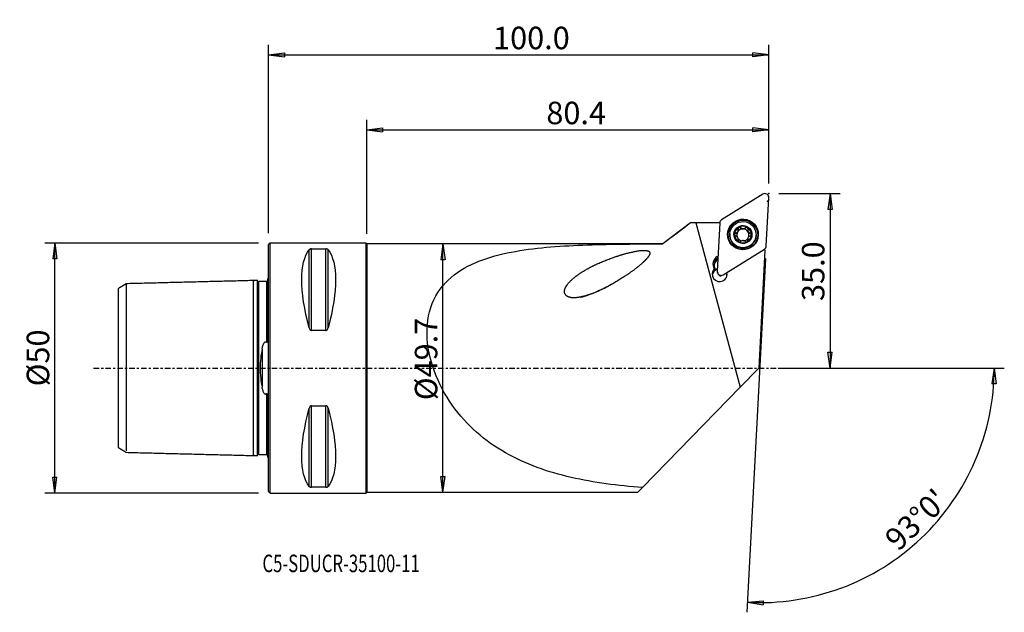
# Model space of a CAD drawing. Units: millimetres. Extents: x -50 to 147, y -49 to 70.
import ezdxf

# ---------------------------------------------------------------- set-up
doc = ezdxf.new("R2010")
doc.units = ezdxf.units.MM
doc.linetypes.add('CENTER', pattern=[47.5, 22, -8.5, 8.5, -8.5])
doc.layers.get('0').update_dxf_attribs({"linetype": 'CONTINUOUS'})
for name, color, linetype in [('1', 4, 'CONTINUOUS'), ('2', 7, 'CONTINUOUS'), ('SK1', 4, 'CONTINUOUS'), ('SK2', 7, 'CONTINUOUS'), ('SK4', 2, 'CENTER'), ('SK6', 5, 'CONTINUOUS')]:
    doc.layers.add(name, color=color, linetype=linetype)
doc.styles.add('DEFAULT', font='simplex.shx')
doc.dimstyles.get("Standard").update_dxf_attribs({"dimtxt": 0.18, "dimasz": 0.18, "dimexe": 0.18, "dimexo": 0.0625, "dimgap": 0.09, "dimtad": 1, "dimzin": 0, "dimdsep": 52, "dimtxsty": 'Standard', "dimcen": 0.09, "dimadec": 0, "dimazin": 0, "dimtfac": 1, "dimtdec": 4, "dimtofl": 0, "dimtmove": 0, "dimatfit": 3, "dimfxl": 1, "dimtolj": 1, "dimtzin": 0, "dimarcsym": 0})

# ---------------------------------------------------------------- blocks, each defined once
blk = doc.blocks.new('DimnDraft3D1')
at = {"layer": 'SK2'}
for p, q in [((-2, 25), (-44.75, 25)), ((-42.75, 25), (-43.167997, 21.824998)), ((-42.75, -25), (-42.75, 25)), ((-42.75, 25), (-42.332003, 21.825002)), ((-42.332003, 21.825002), (-43.167997, 21.824998)), ((-43.167997, -21.825002), (-42.332003, -21.824998)), ((-42.75, -25), (-43.167997, -21.825002)), ((-42.75, -25), (-42.332003, -21.824998)), ((-2, -25), (-44.75, -25))]:
    blk.add_line(p, q, dxfattribs=at)
at = {"layer": 'SK2', "insert": (-43.875, -3.659211), "char_height": 4.5, "attachment_point": 7, "rotation": 90, "line_spacing_factor": 1.084337, "style": 'DEFAULT'}
blk.add_mtext('\\W01.000;\\fsimplex.shx,bigfont.shx;%%c50 ', dxfattribs=at)
blk = doc.blocks.new('_CLOSED')
at = {"lineweight": -2}
for p, q in [((-1, 0.166667), (0, 0)), ((-1, 0.166667), (-1, -0.166667)), ((0, 0), (-1, -0.166667)), ((0, 0), (-1, 0))]:
    blk.add_line(p, q, dxfattribs=at)
blk = doc.blocks.new('DimnDraft3D2')
at = {"layer": '2'}
for p, q in [((34.85, 24.85), (34.432003, 21.674998)), ((34.85, -24.85), (34.85, 24.85)), ((34.85, 24.85), (35.267997, 21.675002)), ((35.267997, 21.675002), (34.432003, 21.674998)), ((34.432003, -21.675002), (35.267997, -21.674998)), ((34.85, -24.85), (34.432003, -21.675002)), ((34.85, -24.85), (35.267997, -21.674998))]:
    blk.add_line(p, q, dxfattribs=at)
at = {"layer": '2', "insert": (33.725, -6.430263), "char_height": 4.5, "attachment_point": 7, "rotation": 90, "line_spacing_factor": 1.084337, "style": 'DEFAULT'}
blk.add_mtext('\\W01.000;\\fsimplex.shx,bigfont.shx;%%c49.7 ', dxfattribs=at)
blk = doc.blocks.new('DimnDraft3D3')
at = {"layer": '2'}
for p, q in [((102, 34.9), (114.25, 34.9)), ((112.25, 34.9), (111.832003, 31.724998)), ((112.25, 34.9), (112.25, 0)), ((112.25, 34.9), (112.667997, 31.725002)), ((112.667997, 31.725002), (111.832003, 31.724998)), ((111.832003, 3.174998), (112.667997, 3.175002)), ((112.25, 0), (111.832003, 3.174998)), ((112.25, 0), (112.667997, 3.175002)), ((102, 0), (114.25, 0))]:
    blk.add_line(p, q, dxfattribs=at)
at = {"layer": '2', "insert": (111.125, 13.411842), "char_height": 4.5, "attachment_point": 7, "rotation": 90, "line_spacing_factor": 1.084337, "style": 'DEFAULT'}
blk.add_mtext('\\W01.000;\\fsimplex.shx,bigfont.shx;35.0 ', dxfattribs=at)
blk = doc.blocks.new('DimnDraft3D4')
at = {"layer": '2'}
for p, q in [((0, 27), (0, 64.65)), ((0, 62.65), (3.174998, 63.067997)), ((3.174998, 63.067997), (3.175002, 62.232003)), ((100, 62.65), (96.824998, 63.067997)), ((96.825002, 62.232003), (96.824998, 63.067997)), ((100, 36.9), (100, 64.65)), ((0, 62.65), (100, 62.65)), ((0, 62.65), (3.175002, 62.232003)), ((100, 62.65), (96.825002, 62.232003))]:
    blk.add_line(p, q, dxfattribs=at)
at = {"layer": '2', "insert": (44.872368, 63.775), "char_height": 4.5, "attachment_point": 7, "line_spacing_factor": 1.084337, "style": 'DEFAULT'}
blk.add_mtext('\\W01.000;\\fsimplex.shx,bigfont.shx;100.0 ', dxfattribs=at)
blk = doc.blocks.new('DimnDraft3D5')
at = {"layer": '2'}
for p, q in [((19.6, 26.85), (19.6, 49.65)), ((100, 36.9), (100, 49.65)), ((19.6, 47.65), (22.774998, 48.067997)), ((19.6, 47.65), (100, 47.65)), ((19.6, 47.65), (22.775002, 47.232003)), ((22.774998, 48.067997), (22.775002, 47.232003)), ((100, 47.65), (96.824998, 48.067997)), ((96.825002, 47.232003), (96.824998, 48.067997)), ((100, 47.65), (96.825002, 47.232003))]:
    blk.add_line(p, q, dxfattribs=at)
at = {"layer": '2', "insert": (55.525, 48.775), "char_height": 4.5, "attachment_point": 7, "line_spacing_factor": 1.084337, "style": 'DEFAULT'}
blk.add_mtext('\\W01.000;\\fsimplex.shx,bigfont.shx;80.4 ', dxfattribs=at)
blk = doc.blocks.new('DimnDraft3D6')
at = {"layer": '2'}
for p, q in [((99.319633, 21.917816), (95.610358, -48.859355)), ((102, 0), (147.097375, 0)), ((145.097375, 0), (144.625757, -3.16748)), ((145.097375, 0), (145.461631, -3.181612)), ((145.461631, -3.181612), (144.625757, -3.16748)), ((95.71503, -46.862096), (98.902849, -46.556897)), ((95.71503, -46.862096), (98.873221, -47.392365)), ((98.902849, -46.556897), (98.873221, -47.392365))]:
    blk.add_line(p, q, dxfattribs=at)
blk.add_arc((98.170969, 0), 46.926407, 267, 0, dxfattribs=at)
at = {"layer": '2', "insert": (125.893224, -36.834311), "char_height": 4.5, "attachment_point": 7, "rotation": 43.5, "line_spacing_factor": 1.084337, "style": 'DEFAULT'}
blk.add_mtext("\\W01.000;\\fsimplex.shx,bigfont.shx;93%%d0' ", dxfattribs=at)

msp = doc.modelspace()

# ---------------------------------------------------------------- linework, layer by layer
at = {"layer": '1'}
for p, q in [((98.785, 34.779), (90.569, 29.656)), ((99.493, 24.409), (99.999, 34.066)), ((84.375, 29.015), (78.847, 24.85)), ((90.135, 29.015), (85.449, 29.016)), ((85.449, 29.016), (94.271, -3.846)), ((90.197, 29.025), (89.691, 19.368)), ((93.901, 27.536), (93.905, 27.612)), ((94.369, 28.026), (94.374, 28.108)), ((95.338, 28.016), (95.342, 28.099)), ((95.804, 27.663), (95.8, 27.585)), ((92.222, 26.827), (92.218, 26.756)), ((93.384, 26.908), (93.388, 26.99)), ((93.764, 27.228), (93.76, 27.156)), ((93.845, 27.299), (93.848, 27.371)), ((93.879, 25.649), (93.883, 25.727)), ((95.782, 25.775), (95.778, 25.698)), ((96.302, 26.89), (96.306, 26.972)), ((97.461, 26.481), (97.465, 26.552)), ((0.3, 25), (0, 24.7)), ((0, -24.7), (0, 24.7)), ((19.5, 25), (0.3, 25)), ((0.3, -25), (0.3, 25)), ((8.106, 8.056), (8.106, 23.667)), ((8.539, 23.839), (11.461, 23.839)), ((8.539, 7.53), (8.539, 23.839)), ((11.461, 7.53), (11.461, 23.839)), ((11.894, 8.056), (11.894, 23.667)), ((19.65, 24.85), (19.5, 25)), ((19.5, -25), (19.5, 25)), ((78.847, 24.85), (19.65, 24.85)), ((19.65, 24.85), (19.65, -24.85)), ((78.847, 24.85), (78.847, 24.842)), ((90.904, 18.655), (99.121, 23.778)), ((93.855, 25.504), (93.86, 25.586)), ((95.8, 25.487), (95.805, 25.569)), ((89.71, 22.32), (89.85, 22.407)), ((89.71, 22.32), (89.828, 21.989)), ((99.246, 23.563), (98.011, 0)), ((89.261, 19.841), (89.245, 19.552)), ((90.583, 18.505), (90.662, 18.554)), ((90.584, 18.541), (90.583, 18.505)), ((91.532, 18.947), (91.538, 19.05)), ((11.461, 7.53), (8.539, 7.53)), ((94.271, -3.846), (98.011, 0)), ((74.763, -23.908), (94.271, -3.846)), ((8.539, -7.53), (11.461, -7.53)), ((8.539, -23.839), (8.539, -7.53)), ((11.461, -23.839), (11.461, -7.53)), ((8.106, -23.667), (8.106, -8.056)), ((11.894, -23.667), (11.894, -8.056)), ((0, -24.7), (0.3, -25)), ((0.3, -25), (19.5, -25)), ((11.461, -23.839), (8.539, -23.839)), ((19.5, -25), (19.65, -24.85)), ((19.65, -24.85), (73.847, -24.85)), ((74.763, -23.908), (73.847, -24.85))]:
    msp.add_line(p, q, dxfattribs=at)
for centre, major_axis, start_param, end_param in [((99.206, 34.107), (0.793, -0.042), 0, 2.1816616), ((90.99, 28.984), (0.793, -0.042), 2.1816616, 3.1415927), ((90.135, 33.207), (-4.194, 0.22), 1.6230538, 1.6376432), ((94.844, 26.706), (1.674, -0.088), 2.1352378, -3.0951689), ((94.839, 26.617), (-1.205, 0.063), -1.5285584, -0.5489982), ((94.161, 27.822), (-0.292, 0.015), -2.312549, -0.1208606), ((94.844, 26.706), (1.674, -0.088), 1.0908308, 2.1352378), ((94.858, 28.506), (-0.685, 0.036), 0.8290436, 1.6130343), ((94.858, 28.506), (-0.685, 0.036), 1.6130343, 2.3970249), ((94.839, 26.617), (1.205, -0.063), 0.5686273, 1.6130343), ((95.542, 27.808), (-0.292, 0.015), -3.0456334, -0.7445677), ((94.844, 26.706), (1.674, -0.088), 0.0464238, 1.0908308), ((96.485, 27.55), (-0.685, 0.036), 0.000002, 0.5686273), ((94.84, 26.619), (2.621, -0.137), 3.1415402, 0), ((94.844, 26.706), (1.674, -0.088), -3.0951689, -2.0507619), ((93.455, 26.626), (-0.292, 0.015), -1.2712269, -0.1386263), ((93.216, 27.572), (-0.685, 0.036), 1.8703658, 2.5400131), ((94.839, 26.617), (-1.205, 0.063), -0.4109329, 0.3866436), ((94.839, 26.617), (1.205, -0.063), 2.5925945, 2.7306597), ((94.843, 26.689), (1.205, -0.063), 2.5925945, 2.7306597), ((94.839, 26.617), (-1.205, 0.063), 0.6463048, 1.4127855), ((93.216, 27.572), (-0.685, 0.036), 2.7832412, 3.1415859), ((93.194, 25.685), (-0.685, 0.036), 2.9262293, -3.1415916), ((94.839, 26.617), (-1.205, 0.063), 1.7804321, 2.5925945), ((94.844, 26.706), (1.674, -0.088), -1.0063549, 0.0464238), ((96.463, 25.663), (-0.685, 0.036), -0.0000061, 0.3112958), ((94.843, 26.689), (1.205, -0.063), -0.5489982, -0.4109329), ((94.839, 26.617), (-1.205, 0.063), 2.8178252, -2.5729654), ((96.485, 27.55), (-0.685, 0.036), 0.5686273, 1.3526179), ((96.224, 26.609), (-0.292, 0.015), -3.0457952, -1.7889747), ((94.844, 26.706), (1.674, -0.088), -2.0507619, -1.0063549), ((102.835, 25.74), (-4.194, 0.22), 0.5326816, 0.5984843), ((98.7, 24.45), (0.793, -0.042), -0.9599311, 0), ((90.696, 20.746), (1.857, -0.097), 2.1816616, -2.5628047), ((90.689, 20.613), (-1.623, 0.085), -0.9599311, 0.5488561), ((90.674, 20.324), (-1.623, 0.085), -0.9599311, -0.0894786), ((90.175, 18.781), (-1.498, 0.079), -0.7082459, -2.8465973), ((90.151, 18.319), (1.498, -0.079), 1.9207544, 2.986343), ((90.153, 18.359), (1.498, -0.079), 1.9208189, 2.2727054), ((90.483, 19.327), (0.793, -0.042), 3.1415927, -0.9599311), ((90.371, 18.844), (-0.399, 0.021), 0.4202417, 2.1816616), ((90.151, 18.319), (1.498, -0.079), 0.1551797, 0.5348215), ((90.153, 18.359), (1.498, -0.079), 0.4556367, 0.512562)]:
    msp.add_ellipse(centre, major_axis=major_axis, ratio=0.998041, start_param=start_param, end_param=end_param, dxfattribs=at)
for centre, major_axis in [((94.845, 26.717), (3.067, -0.161)), ((94.841, 26.653), (2.996, -0.157)), ((94.841, 26.644), (2.941, -0.154)), ((94.843, 26.689), (2.621, -0.137)), ((94.844, 26.706), (1.798, -0.094))]:
    msp.add_ellipse(centre, major_axis=major_axis, ratio=0.998041, dxfattribs=at)
at = {"layer": '1', "extrusion": (0, 0, -1)}
for centre, major_axis, ratio, start_param, end_param in [((85.734, 34.453), (90.09, -0.001), 0.06035, 1.5739583, 1.5858708), ((21.056, 0), (11.709, -24.677), 0.341999, 2.05976, 2.9743796), ((-1.056, 0), (11.709, 24.677), 0.341999, 0.1672131, 1.0818327), ((21.056, 0), (11.709, 24.677), 0.341999, -2.9743796, -2.05976), ((-1.056, 0), (11.709, -24.677), 0.341999, -1.0818327, -0.1672131)]:
    msp.add_ellipse(centre, major_axis=major_axis, ratio=ratio, start_param=start_param, end_param=end_param, dxfattribs=at)
at = {"layer": '1'}
for points in [[(84.376, 29.016), (82.527, 27.623), (80.683, 26.233), (78.847, 24.842)], [(89.261, 19.841), (89.2, 19.837), (89.142, 19.828), (89.088, 19.813)]]:
    msp.add_open_spline(points, degree=3, dxfattribs=at)
for points, knots in [([(93.848, 27.371), (93.869, 27.418), (93.884, 27.468), (93.907, 27.59), (93.909, 27.664), (93.897, 27.766), (93.891, 27.798), (93.883, 27.829)], [0, 0, 0, 0, 0.317538, 0.317538, 0.7855206, 0.7855206, 1, 1, 1, 1]), ([(94.023, 28.165), (94.015, 28.161), (94.008, 28.157), (93.977, 28.135), (93.955, 28.114), (93.918, 28.068), (93.904, 28.041), (93.882, 27.985), (93.876, 27.955), (93.872, 27.892), (93.875, 27.86), (93.883, 27.829)], [0, 0, 0, 0, 0.0613981, 0.0613981, 0.2821572, 0.2821572, 0.5056314, 0.5056314, 0.7433801, 0.7433801, 1, 1, 1, 1]), ([(94.374, 28.108), (94.35, 28.133), (94.322, 28.155), (94.259, 28.186), (94.223, 28.197), (94.154, 28.203), (94.119, 28.2), (94.064, 28.185), (94.042, 28.176), (94.023, 28.165)], [0, 0, 0, 0, 0.2824992, 0.2824992, 0.5690063, 0.5690063, 0.8283197, 0.8283197, 1, 1, 1, 1]), ([(94.374, 28.108), (94.422, 28.057), (94.48, 28.011), (94.599, 27.945), (94.66, 27.922), (94.788, 27.894), (94.856, 27.89), (94.979, 27.902), (95.036, 27.915), (95.157, 27.959), (95.221, 27.996), (95.299, 28.058), (95.322, 28.077), (95.342, 28.099)], [0, 0, 0, 0, 0.2078425, 0.2078425, 0.3827902, 0.3827902, 0.559474, 0.559474, 0.712606, 0.712606, 0.9146464, 0.9146464, 1, 1, 1, 1]), ([(95.695, 28.148), (95.679, 28.157), (95.663, 28.165), (95.619, 28.181), (95.589, 28.186), (95.531, 28.188), (95.501, 28.184), (95.443, 28.168), (95.415, 28.154), (95.372, 28.126), (95.356, 28.113), (95.342, 28.099)], [0, 0, 0, 0, 0.1348683, 0.1348683, 0.357243, 0.357243, 0.586399, 0.586399, 0.8332204, 0.8332204, 1, 1, 1, 1]), ([(95.828, 27.813), (95.83, 27.82), (95.832, 27.828), (95.84, 27.872), (95.84, 27.912), (95.826, 27.986), (95.812, 28.022), (95.775, 28.081), (95.752, 28.106), (95.716, 28.134), (95.706, 28.142), (95.695, 28.148)], [0, 0, 0, 0, 0.0611273, 0.0611273, 0.3730475, 0.3730475, 0.656454, 0.656454, 0.9062642, 0.9062642, 1, 1, 1, 1]), ([(95.828, 27.813), (95.81, 27.744), (95.801, 27.67), (95.807, 27.533), (95.818, 27.468), (95.859, 27.343), (95.89, 27.281), (95.961, 27.181), (96, 27.139), (96.098, 27.058), (96.16, 27.023), (96.251, 26.987), (96.278, 26.979), (96.306, 26.972)], [0, 0, 0, 0, 0.2074176, 0.2074176, 0.3824412, 0.3824412, 0.5592057, 0.5592057, 0.7123542, 0.7123542, 0.9143205, 0.9143205, 1, 1, 1, 1]), ([(93.388, 26.99), (93.355, 26.983), (93.323, 26.97), (93.266, 26.933), (93.239, 26.907), (93.2, 26.851), (93.185, 26.819), (93.171, 26.764), (93.168, 26.74), (93.168, 26.716)], [0, 0, 0, 0, 0.2814416, 0.2814416, 0.5662651, 0.5662651, 0.8239608, 0.8239608, 1, 1, 1, 1]), ([(93.168, 26.716), (93.168, 26.709), (93.168, 26.701), (93.171, 26.664), (93.177, 26.635), (93.199, 26.579), (93.214, 26.553), (93.251, 26.506), (93.273, 26.485), (93.324, 26.45), (93.352, 26.436), (93.381, 26.427)], [0, 0, 0, 0, 0.0563922, 0.0563922, 0.2792639, 0.2792639, 0.5045576, 0.5045576, 0.7439982, 0.7439982, 1, 1, 1, 1]), ([(93.86, 25.586), (93.872, 25.631), (93.88, 25.678), (93.886, 25.788), (93.88, 25.855), (93.851, 25.975), (93.829, 26.031), (93.773, 26.135), (93.737, 26.184), (93.658, 26.269), (93.614, 26.307), (93.509, 26.377), (93.446, 26.407), (93.381, 26.427)], [0, 0, 0, 0, 0.1433393, 0.1433393, 0.3308493, 0.3308493, 0.4878834, 0.4878834, 0.6452344, 0.6452344, 0.7998166, 0.7998166, 1, 1, 1, 1]), ([(93.388, 26.99), (93.456, 27.005), (93.523, 27.031), (93.638, 27.1), (93.688, 27.141), (93.742, 27.201), (93.753, 27.214), (93.764, 27.228)], [0, 0, 0, 0, 0.4878981, 0.4878981, 0.8941427, 0.8941427, 1, 1, 1, 1]), ([(95.838, 26.008), (95.817, 25.961), (95.802, 25.912), (95.78, 25.793), (95.778, 25.723), (95.791, 25.627), (95.797, 25.598), (95.805, 25.569)], [0, 0, 0, 0, 0.3214694, 0.3214694, 0.7903082, 0.7903082, 1, 1, 1, 1]), ([(96.3, 26.409), (96.231, 26.389), (96.162, 26.358), (96.046, 26.281), (95.997, 26.238), (95.943, 26.177), (95.933, 26.164), (95.923, 26.151)], [0, 0, 0, 0, 0.4949336, 0.4949336, 0.8999573, 0.8999573, 1, 1, 1, 1]), ([(96.3, 26.409), (96.331, 26.417), (96.362, 26.432), (96.42, 26.472), (96.447, 26.498), (96.487, 26.557), (96.502, 26.589), (96.517, 26.647), (96.52, 26.672), (96.521, 26.696)], [0, 0, 0, 0, 0.2714774, 0.2714774, 0.5575484, 0.5575484, 0.8162635, 0.8162635, 1, 1, 1, 1]), ([(96.521, 26.696), (96.521, 26.703), (96.52, 26.709), (96.518, 26.745), (96.512, 26.775), (96.491, 26.829), (96.476, 26.854), (96.439, 26.899), (96.417, 26.919), (96.366, 26.952), (96.337, 26.965), (96.307, 26.972), (96.306, 26.972), (96.306, 26.972)], [0, 0, 0, 0, 0.0492187, 0.0492187, 0.2723156, 0.2723156, 0.4974225, 0.4974225, 0.7363467, 0.7363467, 0.9983757, 0.9983757, 1, 1, 1, 1]), ([(8.539, 23.839), (8.519, 23.839), (8.5, 23.838), (8.456, 23.835), (8.431, 23.832), (8.371, 23.821), (8.338, 23.812), (8.259, 23.785), (8.22, 23.764), (8.153, 23.719), (8.127, 23.693), (8.106, 23.667)], [0, 0, 0, 0, 0.0773437, 0.0773437, 0.1815883, 0.1815883, 0.353925, 0.353925, 0.6598705, 0.6598705, 1, 1, 1, 1]), ([(11.894, 23.667), (11.889, 23.673), (11.884, 23.679), (11.846, 23.721), (11.802, 23.755), (11.715, 23.794), (11.69, 23.803), (11.634, 23.82), (11.602, 23.827), (11.541, 23.835), (11.514, 23.838), (11.478, 23.839), (11.47, 23.839), (11.461, 23.839)], [0, 0, 0, 0, 0.0809806, 0.0809806, 0.5442273, 0.5442273, 0.6993183, 0.6993183, 0.8563463, 0.8563463, 0.966572, 0.966572, 1, 1, 1, 1]), ([(74.763, -23.908), (69.833, -23.526), (65.064, -22.932), (55.855, -20.813), (51.403, -19.272), (43.294, -14.637), (39.591, -11.505), (35.259, -5.369), (34.028, -3.091), (32.251, 1.756), (31.711, 4.347), (31.628, 9.28), (32.095, 11.658), (34.01, 15.697), (35.434, 17.347), (38.793, 19.938), (40.731, 20.904), (44.894, 22.409), (47.087, 22.938), (53.92, 24.153), (58.808, 24.467), (68.671, 24.809), (73.709, 24.831), (78.847, 24.842)], [0, 0, 0, 0, 0.125, 0.125, 0.25, 0.25, 0.375, 0.375, 0.4375, 0.4375, 0.5, 0.5, 0.5625, 0.5625, 0.625, 0.625, 0.6875, 0.6875, 0.75, 0.75, 0.875, 0.875, 1, 1, 1, 1]), ([(93.86, 25.586), (93.851, 25.557), (93.848, 25.526), (93.852, 25.46), (93.861, 25.424), (93.891, 25.362), (93.911, 25.334), (93.952, 25.292), (93.972, 25.277), (93.993, 25.265)], [0, 0, 0, 0, 0.2656841, 0.2656841, 0.5543024, 0.5543024, 0.8153317, 0.8153317, 1, 1, 1, 1]), ([(93.993, 25.265), (93.999, 25.261), (94.005, 25.258), (94.038, 25.242), (94.066, 25.232), (94.124, 25.222), (94.154, 25.222), (94.213, 25.229), (94.242, 25.237), (94.297, 25.262), (94.323, 25.28), (94.345, 25.301)], [0, 0, 0, 0, 0.0499421, 0.0499421, 0.273007, 0.273007, 0.4981236, 0.4981236, 0.7370902, 0.7370902, 1, 1, 1, 1]), ([(95.314, 25.291), (95.264, 25.339), (95.205, 25.381), (95.084, 25.44), (95.023, 25.461), (94.895, 25.485), (94.827, 25.488), (94.704, 25.478), (94.648, 25.466), (94.527, 25.425), (94.463, 25.392), (94.386, 25.336), (94.365, 25.319), (94.345, 25.301)], [0, 0, 0, 0, 0.2120541, 0.2120541, 0.3862533, 0.3862533, 0.562139, 0.562139, 0.7151132, 0.7151132, 0.9178929, 0.9178929, 1, 1, 1, 1]), ([(95.314, 25.291), (95.336, 25.269), (95.363, 25.251), (95.424, 25.222), (95.46, 25.213), (95.53, 25.208), (95.565, 25.211), (95.622, 25.226), (95.645, 25.236), (95.666, 25.248)], [0, 0, 0, 0, 0.2683558, 0.2683558, 0.5566389, 0.5566389, 0.8173932, 0.8173932, 1, 1, 1, 1]), ([(95.666, 25.248), (95.672, 25.251), (95.678, 25.255), (95.708, 25.275), (95.731, 25.295), (95.768, 25.34), (95.783, 25.365), (95.805, 25.418), (95.811, 25.447), (95.816, 25.508), (95.813, 25.54), (95.805, 25.569)], [0, 0, 0, 0, 0.0513347, 0.0513347, 0.2721491, 0.2721491, 0.4951032, 0.4951032, 0.7318583, 0.7318583, 1, 1, 1, 1]), ([(68.567, 16.69), (65.545, 15.186), (64.005, 14.53), (61.55, 14.05), (60.688, 13.925), (59.494, 14.408), (59.154, 14.794), (59.125, 15.669), (59.321, 16.077), (59.993, 17.142), (60.616, 17.712), (61.911, 18.738), (62.61, 19.195), (64.775, 20.451), (66.293, 21.134), (69.427, 22.324), (71.042, 22.84), (73.567, 23.392), (74.424, 23.57), (75.504, 23.519), (75.729, 23.497), (76.131, 23.309), (76.251, 23.076), (76.109, 22.425), (75.789, 22.09), (74.318, 20.489), (72.892, 19.488), (70.045, 17.567), (68.567, 16.69), (65.545, 15.186)], [-0.125, -0.125, 0, 0, 0.125, 0.125, 0.1875, 0.1875, 0.21875, 0.21875, 0.25, 0.25, 0.3125, 0.3125, 0.375, 0.375, 0.5, 0.5, 0.625, 0.625, 0.6875, 0.6875, 0.703125, 0.703125, 0.71875, 0.71875, 0.75, 0.75, 0.875, 0.875, 1, 1, 1.125, 1.125]), ([(8.106, 8.056), (8.111, 8.037), (8.116, 8.019), (8.154, 7.896), (8.198, 7.792), (8.285, 7.672), (8.31, 7.643), (8.366, 7.591), (8.398, 7.568), (8.459, 7.542), (8.486, 7.534), (8.522, 7.53), (8.53, 7.53), (8.539, 7.53)], [0, 0, 0, 0, 0.0809806, 0.0809806, 0.5442273, 0.5442273, 0.6993183, 0.6993183, 0.8563463, 0.8563463, 0.966572, 0.966572, 1, 1, 1, 1]), ([(11.461, 7.53), (11.481, 7.53), (11.5, 7.532), (11.544, 7.543), (11.569, 7.553), (11.629, 7.586), (11.662, 7.614), (11.741, 7.699), (11.78, 7.763), (11.847, 7.902), (11.873, 7.978), (11.894, 8.056)], [0, 0, 0, 0, 0.0773437, 0.0773437, 0.1815883, 0.1815883, 0.353925, 0.353925, 0.6598705, 0.6598705, 1, 1, 1, 1]), ([(8.539, -7.53), (8.519, -7.53), (8.5, -7.532), (8.456, -7.543), (8.431, -7.553), (8.371, -7.586), (8.338, -7.614), (8.259, -7.699), (8.22, -7.763), (8.153, -7.902), (8.127, -7.978), (8.106, -8.056)], [0, 0, 0, 0, 0.0773437, 0.0773437, 0.1815883, 0.1815883, 0.353925, 0.353925, 0.6598705, 0.6598705, 1, 1, 1, 1]), ([(11.894, -8.056), (11.889, -8.037), (11.884, -8.019), (11.846, -7.896), (11.802, -7.792), (11.715, -7.672), (11.69, -7.643), (11.634, -7.591), (11.602, -7.568), (11.541, -7.542), (11.514, -7.534), (11.478, -7.53), (11.47, -7.53), (11.461, -7.53)], [0, 0, 0, 0, 0.0809806, 0.0809806, 0.5442273, 0.5442273, 0.6993183, 0.6993183, 0.8563463, 0.8563463, 0.966572, 0.966572, 1, 1, 1, 1]), ([(8.106, -23.667), (8.111, -23.673), (8.116, -23.679), (8.154, -23.721), (8.198, -23.755), (8.285, -23.794), (8.31, -23.803), (8.366, -23.82), (8.398, -23.827), (8.459, -23.835), (8.486, -23.838), (8.522, -23.839), (8.53, -23.839), (8.539, -23.839)], [0, 0, 0, 0, 0.0809806, 0.0809806, 0.5442273, 0.5442273, 0.6993183, 0.6993183, 0.8563463, 0.8563463, 0.966572, 0.966572, 1, 1, 1, 1]), ([(11.461, -23.839), (11.481, -23.839), (11.5, -23.838), (11.544, -23.835), (11.569, -23.832), (11.629, -23.821), (11.662, -23.812), (11.741, -23.785), (11.78, -23.764), (11.847, -23.719), (11.873, -23.693), (11.894, -23.667)], [0, 0, 0, 0, 0.0773437, 0.0773437, 0.1815883, 0.1815883, 0.353925, 0.353925, 0.6598705, 0.6598705, 1, 1, 1, 1])]:
    msp.add_open_spline(points, degree=3, knots=knots, dxfattribs=at)
msp.add_point((0, 0), dxfattribs=at)
at = {"layer": '2'}
for p in [(100, 34.9), (99.761, 33.403)]:
    msp.add_point(p, dxfattribs=at)
at = {"layer": 'SK1'}
for p, q in [((-0.2, 17.833), (-0.2, 5.881)), ((-30, -15.94), (-30, 15.941)), ((-0.4, 17.325), (-0.4, 5.169)), ((-1.307, 3.805), (-1.307, -3.805)), ((-0.2, -5.881), (-0.2, -17.833))]:
    msp.add_line(p, q, dxfattribs=at)
at = {"layer": 'SK1', "extrusion": (0, 0, -1)}
for centre, start, end in [((0.6, 18.75), 233.1301, 246.42182), ((0.6, -18.75), 113.57818, 126.8699)]:
    msp.add_arc(centre, 1, start, end, dxfattribs=at)
at = {"layer": 'SK1'}
for points in [[(-28.5, 16.86), (-29.25, 16.401), (-30, 15.942)], [(-3, 17.5), (-15.75, 17.18), (-28.5, 16.859)], [(-2.195, 17.52), (-2.597, 17.51), (-3, 17.5)], [(-0.4, 17.325), (-1.2, 17.325), (-2, 17.325)], [(-30, -15.941), (-29.25, -16.399), (-28.5, -16.858)], [(-28.5, -16.859), (-15.75, -17.18), (-3, -17.5)], [(-3, -17.5), (-2.597, -17.51), (-2.195, -17.52)], [(-2, -17.325), (-1.2, -17.325), (-0.4, -17.325)]]:
    msp.add_open_spline(points, degree=2, dxfattribs=at)
for points, knots in [([(-28.5, 16.584), (-28.5, 16.589), (-28.5, 16.633), (-28.5, 16.708), (-28.5, 16.791), (-28.5, 16.846), (-28.5, 16.866), (-28.5, 16.846), (-28.5, 16.779), (-28.5, 16.659), (-28.5, 16.483), (-28.5, 16.245), (-28.5, 15.942), (-28.5, 15.574), (-28.5, 15.14), (-28.5, 14.641), (-28.5, 14.081), (-28.5, 13.463), (-28.5, 12.795), (-28.5, 12.082), (-28.5, 11.333), (-28.5, 10.558), (-28.5, 9.765), (-28.5, 8.964), (-28.5, 8.164), (-28.5, 7.375), (-28.5, 6.605), (-28.5, 5.862), (-28.5, 5.15), (-28.5, 4.475), (-28.5, 3.84), (-28.5, 3.246), (-28.5, 2.692), (-28.5, 2.176), (-28.5, 1.695), (-28.5, 1.244), (-28.5, 0.816), (-28.5, 0.404), (-28.5, 0), (-28.5, -0.404), (-28.5, -0.816), (-28.5, -1.244), (-28.5, -1.695), (-28.5, -2.176), (-28.5, -2.692), (-28.5, -3.246), (-28.5, -3.84), (-28.5, -4.475), (-28.5, -5.15), (-28.5, -5.862), (-28.5, -6.605), (-28.5, -7.375), (-28.5, -8.164), (-28.5, -8.964), (-28.5, -9.765), (-28.5, -10.558), (-28.5, -11.333), (-28.5, -12.082), (-28.5, -12.795), (-28.5, -13.463), (-28.5, -14.081), (-28.5, -14.641), (-28.5, -15.14), (-28.5, -15.574), (-28.5, -15.942), (-28.5, -16.245), (-28.5, -16.447), (-28.5, -16.546), (-28.5, -16.578)], [0, 0, 0, 0, 0.0018467, 0.0173089, 0.0327711, 0.0482334, 0.0636956, 0.0791578, 0.0946201, 0.1100823, 0.1255445, 0.1410068, 0.156469, 0.1719313, 0.1873935, 0.2028557, 0.218318, 0.2337802, 0.2492424, 0.2647047, 0.2801669, 0.2956291, 0.3110914, 0.3265536, 0.3420159, 0.3574781, 0.3729403, 0.3884026, 0.4038648, 0.419327, 0.4347893, 0.4502515, 0.4657137, 0.481176, 0.4966382, 0.5121005, 0.5275627, 0.5430249, 0.5584872, 0.5739494, 0.5894116, 0.6048739, 0.6203361, 0.6357983, 0.6512606, 0.6667228, 0.6821851, 0.6976473, 0.7131095, 0.7285718, 0.744034, 0.7594962, 0.7749585, 0.7904207, 0.8058829, 0.8213452, 0.8368074, 0.8522697, 0.8677319, 0.8831941, 0.8986564, 0.9141186, 0.9295808, 0.9450431, 0.9605053, 0.9759675, 0.9914298, 1, 1, 1, 1]), ([(-3, -17.289), (-3, -17.306), (-3, -17.358), (-3, -17.429), (-3, -17.486), (-3, -17.507), (-3, -17.486), (-3, -17.416), (-3, -17.293), (-3, -17.109), (-3, -16.862), (-3, -16.548), (-3, -16.166), (-3, -15.715), (-3, -15.197), (-3, -14.616), (-3, -13.975), (-3, -13.281), (-3, -12.541), (-3, -11.764), (-3, -10.959), (-3, -10.136), (-3, -9.304), (-3, -8.474), (-3, -7.656), (-3, -6.857), (-3, -6.084), (-3, -5.346), (-3, -4.645), (-3, -3.986), (-3, -3.369), (-3, -2.794), (-3, -2.259), (-3, -1.76), (-3, -1.291), (-3, -0.847), (-3, -0.419), (-3, 0), (-3, 0.419), (-3, 0.847), (-3, 1.291), (-3, 1.76), (-3, 2.259), (-3, 2.794), (-3, 3.369), (-3, 3.986), (-3, 4.645), (-3, 5.346), (-3, 6.084), (-3, 6.857), (-3, 7.656), (-3, 8.474), (-3, 9.304), (-3, 10.136), (-3, 10.959), (-3, 11.764), (-3, 12.541), (-3, 13.281), (-3, 13.975), (-3, 14.616), (-3, 15.197), (-3, 15.715), (-3, 16.166), (-3, 16.548), (-3, 16.862), (-3, 17.109), (-3, 17.293), (-3, 17.416), (-3, 17.486), (-3, 17.507), (-3, 17.486), (-3, 17.429), (-3, 17.358), (-3, 17.306), (-3, 17.289)], [0, 0, 0, 0, 0.0067087, 0.0208028, 0.0348968, 0.0489909, 0.0630849, 0.0771789, 0.091273, 0.105367, 0.119461, 0.1335551, 0.1476491, 0.1617431, 0.1758372, 0.1899312, 0.2040253, 0.2181193, 0.2322133, 0.2463074, 0.2604014, 0.2744954, 0.2885895, 0.3026835, 0.3167775, 0.3308716, 0.3449656, 0.3590596, 0.3731537, 0.3872477, 0.4013418, 0.4154358, 0.4295298, 0.4436239, 0.4577179, 0.4718119, 0.485906, 0.5, 0.514094, 0.5281881, 0.5422821, 0.5563761, 0.5704702, 0.5845642, 0.5986583, 0.6127523, 0.6268463, 0.6409404, 0.6550344, 0.6691284, 0.6832225, 0.6973165, 0.7114105, 0.7255046, 0.7395986, 0.7536927, 0.7677867, 0.7818807, 0.7959748, 0.8100688, 0.8241628, 0.8382569, 0.8523509, 0.8664449, 0.880539, 0.894633, 0.908727, 0.9228211, 0.9369151, 0.9510092, 0.9651032, 0.9791972, 0.9932913, 1, 1, 1, 1]), ([(-2.2, 15.025), (-2.2, 15.099), (-2.2, 15.171), (-2.2, 15.65), (-2.2, 16.01), (-2.2, 16.471), (-2.2, 16.612), (-2.2, 16.865), (-2.2, 16.978), (-2.2, 17.174), (-2.2, 17.257), (-2.2, 17.391), (-2.2, 17.442), (-2.2, 17.504), (-2.2, 17.52), (-2.2, 17.52)], [0, 0, 0, 0, 0.0482626, 0.0482626, 0.3252209, 0.3252209, 0.4633815, 0.4633815, 0.6015515, 0.6015515, 0.7397354, 0.7397354, 0.8779396, 0.8779396, 1, 1, 1, 1]), ([(-2, 17.112), (-2, 17.131), (-2, 17.183), (-2, 17.255), (-2, 17.311), (-2, 17.332), (-2, 17.311), (-2, 17.242), (-2, 17.119), (-2, 16.937), (-2, 16.692), (-2, 16.38), (-2, 16), (-2, 15.552), (-2, 15.037), (-2, 14.458), (-2, 13.82), (-2, 13.13), (-2, 12.394), (-2, 11.621), (-2, 10.821), (-2, 10.002), (-2, 9.176), (-2, 8.352), (-2, 7.54), (-2, 6.747), (-2, 5.982), (-2, 5.251), (-2, 4.559), (-2, 3.908), (-2, 3.299), (-2, 2.734), (-2, 2.208), (-2, 1.719), (-2, 1.26), (-2, 0.826), (-2, 0.409), (-2, 0), (-2, -0.409), (-2, -0.826), (-2, -1.26), (-2, -1.719), (-2, -2.208), (-2, -2.734), (-2, -3.299), (-2, -3.908), (-2, -4.559), (-2, -5.251), (-2, -5.982), (-2, -6.747), (-2, -7.54), (-2, -8.352), (-2, -9.176), (-2, -10.002), (-2, -10.821), (-2, -11.621), (-2, -12.394), (-2, -13.13), (-2, -13.82), (-2, -14.458), (-2, -15.037), (-2, -15.552), (-2, -16), (-2, -16.38), (-2, -16.692), (-2, -16.937), (-2, -17.119), (-2, -17.242), (-2, -17.311), (-2, -17.332), (-2, -17.311), (-2, -17.255), (-2, -17.183), (-2, -17.131), (-2, -17.112)], [0, 0, 0, 0, 0.0074031, 0.0214773, 0.0355515, 0.0496257, 0.0636999, 0.0777741, 0.0918483, 0.1059225, 0.1199967, 0.1340709, 0.1481451, 0.1622193, 0.1762935, 0.1903677, 0.2044419, 0.2185161, 0.2325903, 0.2466645, 0.2607387, 0.2748129, 0.2888871, 0.3029613, 0.3170355, 0.3311096, 0.3451838, 0.359258, 0.3733322, 0.3874064, 0.4014806, 0.4155548, 0.429629, 0.4437032, 0.4577774, 0.4718516, 0.4859258, 0.5, 0.5140742, 0.5281484, 0.5422226, 0.5562968, 0.570371, 0.5844452, 0.5985194, 0.6125936, 0.6266678, 0.640742, 0.6548162, 0.6688904, 0.6829646, 0.6970388, 0.711113, 0.7251872, 0.7392614, 0.7533356, 0.7674098, 0.781484, 0.7955582, 0.8096324, 0.8237066, 0.8377808, 0.851855, 0.8659292, 0.8800034, 0.8940776, 0.9081518, 0.922226, 0.9363002, 0.9503744, 0.9644486, 0.9785228, 0.992597, 1, 1, 1, 1]), ([(-0.2, 17.519), (-0.2, 17.494), (-0.209, 17.446), (-0.254, 17.377), (-0.324, 17.333), (-0.374, 17.324), (-0.4, 17.324)], [0, 0, 0, 0, 0.245755, 0.5017942, 0.7569539, 1, 1, 1, 1]), ([(-2.2, 10.242), (-2.2, 10.486), (-2.2, 11.003), (-2.2, 11.778), (-2.2, 12.555), (-2.2, 13.296), (-2.2, 13.991), (-2.2, 14.564), (-2.2, 14.895), (-2.2, 15.025)], [0, 0, 0, 0, 0.13473, 0.2870689, 0.4394077, 0.5917466, 0.7440854, 0.8964243, 1, 1, 1, 1]), ([(-2.2, -10.242), (-2.2, -10.21), (-2.2, -9.902), (-2.2, -9.315), (-2.2, -8.484), (-2.2, -7.664), (-2.2, -6.864), (-2.2, -6.091), (-2.2, -5.352), (-2.2, -4.651), (-2.2, -3.991), (-2.2, -3.373), (-2.2, -2.797), (-2.2, -2.262), (-2.2, -1.762), (-2.2, -1.293), (-2.2, -0.848), (-2.2, -0.42), (-2.2, 0), (-2.2, 0.42), (-2.2, 0.848), (-2.2, 1.293), (-2.2, 1.762), (-2.2, 2.262), (-2.2, 2.797), (-2.2, 3.373), (-2.2, 3.991), (-2.2, 4.651), (-2.2, 5.352), (-2.2, 6.091), (-2.2, 6.864), (-2.2, 7.664), (-2.2, 8.484), (-2.2, 9.315), (-2.2, 9.902), (-2.2, 10.21), (-2.2, 10.242)], [0, 0, 0, 0, 0.0035863, 0.0346121, 0.065638, 0.0966638, 0.1276897, 0.1587156, 0.1897414, 0.2207673, 0.2517931, 0.282819, 0.3138448, 0.3448707, 0.3758966, 0.4069224, 0.4379483, 0.4689741, 0.5, 0.5310258, 0.5620517, 0.5930776, 0.6241034, 0.6551293, 0.6861551, 0.717181, 0.7482069, 0.7792327, 0.8102586, 0.8412844, 0.8723103, 0.9033361, 0.934362, 0.9653879, 0.9964137, 1, 1, 1, 1]), ([(-1.307, 3.805), (-1.266, 4.026), (-1.218, 4.244), (-1.083, 4.693), (-1.004, 4.936), (-0.803, 5.169), (-0.761, 5.209), (-0.689, 5.246), (-0.667, 5.254), (-0.62, 5.264), (-0.595, 5.264), (-0.55, 5.258), (-0.529, 5.252), (-0.478, 5.231), (-0.45, 5.212), (-0.416, 5.184), (-0.408, 5.176), (-0.4, 5.169)], [0, 0, 0, 0, 0.3526843, 0.3526843, 0.7500463, 0.7500463, 0.8354793, 0.8354793, 0.8693528, 0.8693528, 0.9036374, 0.9036374, 0.9341129, 0.9341129, 0.9836112, 0.9836112, 1, 1, 1, 1]), ([(-0.4, 5.169), (-0.394, 5.163), (-0.388, 5.158), (-0.375, 5.151), (-0.369, 5.148), (-0.358, 5.146), (-0.352, 5.146), (-0.342, 5.148), (-0.337, 5.15), (-0.326, 5.155), (-0.321, 5.16), (-0.306, 5.173), (-0.299, 5.184), (-0.273, 5.229), (-0.261, 5.268), (-0.211, 5.463), (-0.204, 5.625), (-0.2, 5.815), (-0.2, 5.848), (-0.2, 5.881)], [0, 0, 0, 0, 0.0299003, 0.0299003, 0.0528623, 0.0528623, 0.0709275, 0.0709275, 0.0890039, 0.0890039, 0.1136225, 0.1136225, 0.1575773, 0.1575773, 0.2960251, 0.2960251, 0.8781508, 0.8781508, 1, 1, 1, 1]), ([(-1.307, 3.805), (-1.529, 2.599), (-1.709, 1.313), (-1.71, -1.306), (-1.53, -2.597), (-1.307, -3.805)], [0, 0, 0, 0, 0.5, 0.5, 1, 1, 1, 1]), ([(-0.4, -5.169), (-0.421, -5.188), (-0.443, -5.207), (-0.493, -5.238), (-0.521, -5.251), (-0.571, -5.262), (-0.594, -5.264), (-0.637, -5.261), (-0.658, -5.256), (-0.708, -5.238), (-0.735, -5.222), (-0.805, -5.169), (-0.843, -5.126), (-0.987, -4.93), (-1.056, -4.755), (-1.199, -4.33), (-1.258, -4.069), (-1.307, -3.805)], [0, 0, 0, 0, 0.0434922, 0.0434922, 0.087686, 0.087686, 0.1189521, 0.1189521, 0.1501558, 0.1501558, 0.1963078, 0.1963078, 0.2834357, 0.2834357, 0.5790412, 0.5790412, 1, 1, 1, 1]), ([(-0.2, -5.881), (-0.2, -5.755), (-0.204, -5.628), (-0.224, -5.444), (-0.232, -5.387), (-0.251, -5.303), (-0.259, -5.274), (-0.277, -5.225), (-0.287, -5.203), (-0.307, -5.174), (-0.314, -5.164), (-0.328, -5.154), (-0.333, -5.151), (-0.344, -5.147), (-0.35, -5.146), (-0.36, -5.147), (-0.365, -5.147), (-0.377, -5.151), (-0.384, -5.156), (-0.394, -5.163), (-0.397, -5.166), (-0.4, -5.169)], [0, 0, 0, 0, 0.4660116, 0.4660116, 0.6702405, 0.6702405, 0.7745673, 0.7745673, 0.8570707, 0.8570707, 0.8985384, 0.8985384, 0.9180453, 0.9180453, 0.9377729, 0.9377729, 0.9555533, 0.9555533, 0.9842307, 0.9842307, 1, 1, 1, 1]), ([(-0.4, -5.169), (-0.4, -5.198), (-0.4, -5.464), (-0.4, -5.982), (-0.4, -6.747), (-0.4, -7.54), (-0.4, -8.352), (-0.4, -9.176), (-0.4, -10.002), (-0.4, -10.821), (-0.4, -11.621), (-0.4, -12.394), (-0.4, -13.13), (-0.4, -13.82), (-0.4, -14.458), (-0.4, -15.037), (-0.4, -15.552), (-0.4, -16), (-0.4, -16.38), (-0.4, -16.692), (-0.4, -16.937), (-0.4, -17.119), (-0.4, -17.242), (-0.4, -17.311), (-0.4, -17.325), (-0.4, -17.325)], [0, 0, 0, 0, 0.0056618, 0.0508668, 0.0960717, 0.1412766, 0.1864815, 0.2316865, 0.2768914, 0.3220963, 0.3673012, 0.4125062, 0.4577111, 0.502916, 0.5481209, 0.5933259, 0.6385308, 0.6837357, 0.7289406, 0.7741456, 0.8193505, 0.8645554, 0.9097603, 0.9549653, 1, 1, 1, 1]), ([(-2.2, -15.025), (-2.2, -14.895), (-2.2, -14.564), (-2.2, -13.991), (-2.2, -13.296), (-2.2, -12.555), (-2.2, -11.778), (-2.2, -11.003), (-2.2, -10.486), (-2.2, -10.242)], [0, 0, 0, 0, 0.1035757, 0.2559146, 0.4082534, 0.5605923, 0.7129311, 0.8652699, 1, 1, 1, 1]), ([(-2.2, -17.52), (-2.2, -17.52), (-2.2, -17.509), (-2.2, -17.455), (-2.2, -17.404), (-2.2, -17.265), (-2.2, -17.176), (-2.2, -16.967), (-2.2, -16.845), (-2.2, -16.57), (-2.2, -16.417), (-2.2, -16.081), (-2.2, -15.898), (-2.2, -15.492), (-2.2, -15.266), (-2.2, -15.025)], [0, 0, 0, 0, 0.1077099, 0.1077099, 0.2548059, 0.2548059, 0.4018727, 0.4018727, 0.5489203, 0.5489203, 0.6959551, 0.6959551, 0.8429815, 0.8429815, 1, 1, 1, 1]), ([(-0.4, -17.324), (-0.374, -17.324), (-0.324, -17.333), (-0.254, -17.377), (-0.209, -17.446), (-0.2, -17.494), (-0.2, -17.519)], [0, 0, 0, 0, 0.243047, 0.4982047, 0.7542425, 1, 1, 1, 1])]:
    msp.add_open_spline(points, degree=3, knots=knots, dxfattribs=at)
at = {"layer": 'SK4', "ltscale": 0.05}
msp.add_line((-35, 0), (104.761, 0), dxfattribs=at)

# ---------------------------------------------------------------- texts
at = {"layer": 'SK6', "insert": (-1.244, -40.825), "char_height": 3.5, "attachment_point": 7, "line_spacing_factor": 1.084337, "style": 'DEFAULT'}
msp.add_mtext('\\W00.701;\\fsimplex.shx,bigfont.shx;C5-SDUCR-35100-11 ', dxfattribs=at)

# ---------------------------------------------------------------- dimensions: what is measured, and where the dimension line sits
at = {"layer": '2', "lineweight": -3}
for base, p1, picture, middle in [((100, 62.65), (0, 27), 'DimnDraft3D4', (43.747, 62.65)), ((100, 47.65), (19.6, 26.85), 'DimnDraft3D5', (54.4, 47.65))]:
    dim = msp.add_linear_dim(base=base, p1=p1, p2=(100, 36.9), dimstyle='Standard', override={"dimtxt": 4.5, "dimasz": 3.175, "dimexe": 2, "dimexo": 2, "dimgap": 2.25, "dimtad": 1, "dimtih": 0, "dimzin": 8, "dimpost": '<>', "dimtxsty": 'DEFAULT', "dimblk1": 'CLOSED', "dimblk2": 'CLOSED', "dimsah": 1, "dimclrd": 2, "dimclre": 2, "dimclrt": 7, "dimtofl": 1, "dimtmove": 0}, dxfattribs=at)
    dim.commit()
    dim.dimension.update_dxf_attribs({"geometry": picture, "text_midpoint": middle})
for base, p1, p2, override, picture, middle in [((112.25, 0), (102, 34.9), (102, 0), {"dimtxt": 4.5, "dimasz": 3.175, "dimexe": 2, "dimexo": 2, "dimgap": 2.25, "dimtad": 1, "dimtih": 0, "dimtoh": 0, "dimzin": 8, "dimpost": '<>', "dimtxsty": 'DEFAULT', "dimblk1": 'CLOSED', "dimblk2": 'CLOSED', "dimsah": 1, "dimclrd": 2, "dimclre": 2, "dimclrt": 7, "dimtofl": 1, "dimtmove": 0}, 'DimnDraft3D3', (112.25, 12.287)), ((34.85, 24.85), (19.6, 24.85), (0, 0), {"dimtxt": 4.5, "dimasz": 3.175, "dimexe": 2, "dimexo": 2, "dimgap": 2.25, "dimtad": 1, "dimtih": 0, "dimtoh": 0, "dimzin": 8, "dimpost": '<>', "dimtxsty": 'DEFAULT', "dimblk1": 'CLOSED', "dimblk2": 'CLOSED', "dimsah": 1, "dimse1": 1, "dimse2": 1, "dimclrd": 2, "dimclre": 2, "dimclrt": 7, "dimtofl": 1, "dimtmove": 0}, 'DimnDraft3D2', (34.85, 0))]:
    dim = msp.add_linear_dim(base=base, p1=p1, p2=p2, angle=90, dimstyle='Standard', override=override, dxfattribs=at)
    dim.commit()
    dim.dimension.update_dxf_attribs({"geometry": picture, "text_midpoint": middle})
dim = msp.add_angular_dim_2l(base=(127.375, -30.775), line1=((99.32, 21.918), (95.61, -48.859)), line2=((102, 0), (147.097, 0)), dimstyle='Standard', override={"dimpost": '<>'}, dxfattribs=at)
dim.commit()
dim.dimension.update_dxf_attribs({"geometry": 'DimnDraft3D6', "text_midpoint": (124.303, -36.793)})
at = {"layer": 'SK2', "lineweight": -3}
dim = msp.add_linear_dim(base=(-42.75, 25), p1=(-2, -25), p2=(-2, 25), angle=90, dimstyle='Standard', override={"dimtxt": 4.5, "dimasz": 3.175, "dimexe": 2, "dimexo": 2, "dimgap": 2.25, "dimtad": 1, "dimtih": 0, "dimtoh": 0, "dimzin": 8, "dimpost": '<>', "dimtxsty": 'DEFAULT', "dimblk1": 'CLOSED', "dimblk2": 'CLOSED', "dimsah": 1, "dimclrd": 2, "dimclre": 2, "dimclrt": 7, "dimtofl": 1, "dimtmove": 0}, dxfattribs=at)
dim.commit()
dim.dimension.update_dxf_attribs({"geometry": 'DimnDraft3D1', "text_midpoint": (-42.75, -4.784)})

doc.saveas('drawing.dxf')
